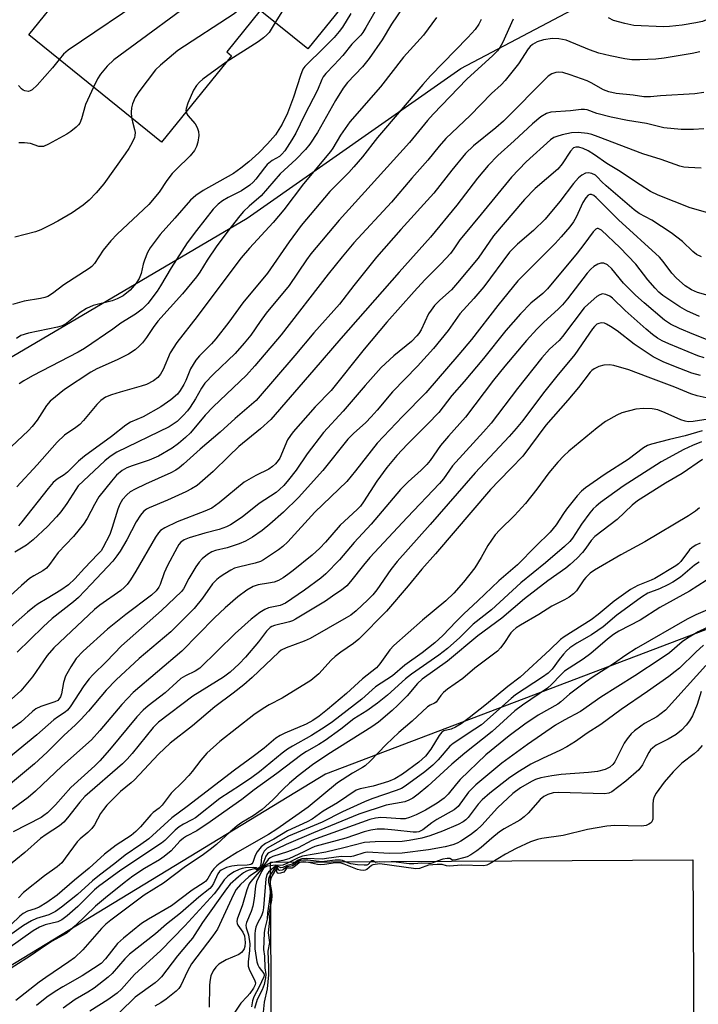
# Model space of a CAD drawing. Units: inches. Extents: x 1261761 to 1267761, y 481455 to 485455.
# Drawn here: x 1264606 to 1264780, y 482546 to 482799 of the extents above; entities that cross this region are included whole.
import ezdxf

# ---------------------------------------------------------------- set-up
doc = ezdxf.new("R2010")
doc.units = ezdxf.units.IN
doc.header["$MEASUREMENT"] = 0
for name, color, linetype in [('BLDG-Footprint', 5, 'Continuous'), ('CULTRL-Pad', 6, 'Continuous'), ('NTRL-Trees', 3, 'Continuous'), ('Undefined', 1, 'Continuous')]:
    doc.layers.add(name, color=color, linetype=linetype)

msp = doc.modelspace()

# ---------------------------------------------------------------- linework, layer by layer
at = {"layer": 'BLDG-Footprint', "elevation": 280.36}
msp.add_lwpolyline([(1264669.33, 482826.13), (1264678.58, 482818.66), (1264679.69, 482820.03), (1264693.76, 482808.67), (1264679.71, 482791.28), (1264667.53, 482801.11), (1264658.96, 482790.5), (1264660.16, 482789.53), (1264642.25, 482767.36), (1264608.19, 482794.86), (1264626.52, 482817.56), (1264632.96, 482812.37), (1264633.87, 482813.5), (1264636.68, 482816.97), (1264642.57, 482824.27), (1264633.17, 482831.86), (1264649.67, 482852.3), (1264674.36, 482832.36)], close=True, dxfattribs=at)
at = {"layer": 'CULTRL-Pad'}
msp.add_lwpolyline([(1264779.19, 482456.65), (1264670.84, 482456.06), (1264670.16, 482582.74), (1264778.5, 482583.33)], close=True, dxfattribs=at)
at = {"layer": 'NTRL-Trees'}
for points in [[(1264271.47, 482459.87), (1264346.99, 482543.21), (1264402.98, 482604.41), (1264479.54, 482654.65), (1264570.95, 482693.04), (1264664.18, 482747.88), (1264719.02, 482786.27), (1264766.71, 482811.44)], [(1264507.95, 482084.87), (1264576.58, 482171.59), (1264678.8, 482246.99), (1264762.99, 482285.01), (1264867.83, 482330.97), (1264901.68, 482351.8), (1264903.41, 482391.26), (1264931.08, 482435.28), (1264924.69, 482498.28), (1264931.5, 482530), (1264936.12, 482581.66), (1264940.87, 482633.31), (1264955, 482680.28), (1264883.55, 482687.55), (1264790.32, 482645.51), (1264684.29, 482605.29), (1264591.06, 482548.62), (1264520.4, 482501.96), (1264380.83, 482343.87), (1264293.08, 482263.44)]]:
    msp.add_lwpolyline(points, dxfattribs=at)
at = {"layer": 'Undefined'}
for points, elevation in [([(1264670.37, 482835.58), (1264668.24, 482831.55), (1264667.42, 482830.32), (1264666.84, 482829.64), (1264658.42, 482821.81), (1264647.82, 482812.11), (1264643.61, 482808.59), (1264639.08, 482805.07), (1264618.29, 482790.97), (1264617.07, 482789.89), (1264616, 482788.55)], 256), ([(1264671.2, 482824.62), (1264670.64, 482822.46), (1264670.27, 482821.56), (1264669.4, 482820.18), (1264668.41, 482819.11), (1264654.17, 482806.36), (1264629.99, 482788.46), (1264628.31, 482786.81), (1264626.57, 482784.83), (1264625.82, 482783.59), (1264624.79, 482781.45)], 254), ([(1264676.38, 482820.44), (1264674.72, 482816.67), (1264671.98, 482811.42), (1264670.24, 482808.82), (1264668.94, 482807.3), (1264660.86, 482800.28), (1264646.44, 482790.83), (1264641.94, 482787.08), (1264640.68, 482785.87), (1264636.38, 482780.26), (1264635.47, 482778.78), (1264634.81, 482777.22), (1264634.51, 482776.15), (1264634.44, 482775.05), (1264634.54, 482773.58)], 252), ([(1264682.56, 482817.71), (1264681.75, 482815.28), (1264681.55, 482813.98), (1264681.69, 482813.23), (1264682.56, 482811.33), (1264682.76, 482810.58), (1264682.74, 482809.14), (1264682.56, 482808.29), (1264682.34, 482807.77), (1264681.32, 482806.45), (1264680.28, 482805.53), (1264679.33, 482805.16), (1264676.91, 482804.69), (1264676.42, 482804.45), (1264675.97, 482804.11), (1264674.76, 482802.86), (1264673.24, 482801.06), (1264671.37, 482798.01)], 250), ([(1264707.52, 482807.01), (1264701.21, 482797.61), (1264698.83, 482793.61), (1264695.5, 482788.82), (1264693.74, 482786.65), (1264689.91, 482782.64), (1264688.84, 482781.23), (1264686.88, 482778.06), (1264682.21, 482769.79), (1264680.23, 482766.83), (1264679.12, 482765.51), (1264676.78, 482762.99), (1264672.67, 482759.23), (1264667.76, 482753.56), (1264664.72, 482750.96), (1264663.29, 482749.56), (1264662.31, 482748.49), (1264660.09, 482745.65), (1264656.44, 482740.74), (1264653.91, 482737.08), (1264652.02, 482733.98), (1264651.19, 482732.8), (1264647.62, 482728.46), (1264641.28, 482721.47), (1264640.06, 482719.84), (1264638.38, 482717.3), (1264637.3, 482715.89), (1264636.5, 482715.07), (1264635.42, 482714.13), (1264633.71, 482713.02), (1264630.84, 482711.5), (1264625.59, 482709.25), (1264624.06, 482708.34), (1264617.36, 482703.96), (1264613.65, 482700.93), (1264612.72, 482699.81), (1264610.35, 482696.05), (1264609.07, 482694.44), (1264608.06, 482693.4), (1264603.67, 482689.22)], 244), ([(1264732.45, 482798.89), (1264729.67, 482792.83), (1264728.99, 482791.62), (1264728.36, 482790.76), (1264727.2, 482789.54), (1264720.54, 482783.51), (1264711.9, 482774.56), (1264710.43, 482772.89), (1264705.84, 482767.28), (1264687.75, 482747.32), (1264680.54, 482738.68), (1264679.43, 482737.17), (1264674.99, 482730.6), (1264669.06, 482723.51), (1264667.49, 482721.35), (1264665.11, 482717.87), (1264663.46, 482715.78), (1264661.13, 482713.15), (1264655.56, 482707.83), (1264653.35, 482705.54), (1264652.45, 482704.24), (1264650.95, 482701.56), (1264649.59, 482699.38), (1264648.92, 482698.47), (1264647.81, 482697.22), (1264646.21, 482695.68), (1264644.19, 482694.32), (1264630.72, 482687.82), (1264629.02, 482686.76), (1264627.69, 482685.62), (1264620.88, 482679.21), (1264620.2, 482678.31), (1264617.94, 482674.71), (1264616.41, 482672.53), (1264615.31, 482671.24), (1264612.98, 482668.76), (1264609.3, 482665.34), (1264607.55, 482664.04), (1264604.59, 482662.23)], 238), ([(1264690.75, 482800.33), (1264688.68, 482796.88), (1264687.82, 482795.7), (1264686.49, 482794.18), (1264683.54, 482791.21), (1264679.55, 482787.39), (1264678.97, 482786.76), (1264678.48, 482786.04), (1264677.86, 482784.47), (1264676.09, 482778.85), (1264674.56, 482774.83), (1264673.15, 482771.95), (1264672.35, 482770.61), (1264671.42, 482769.27), (1264669.43, 482766.95), (1264667.17, 482764.62), (1264664.65, 482762.32), (1264662.59, 482760.67), (1264660.69, 482759.34), (1264652.94, 482754.98), (1264651.03, 482753.71), (1264649.65, 482752.47), (1264645.67, 482747.84), (1264641.89, 482743.71), (1264639.3, 482740.26), (1264638.59, 482739.02), (1264637.82, 482737.13), (1264637.49, 482736.04), (1264636.96, 482733.66), (1264636.52, 482732.42), (1264635.75, 482731.21), (1264634.2, 482729.43), (1264632.38, 482727.97), (1264630.88, 482727.17), (1264629.57, 482726.7), (1264624.68, 482725.43), (1264622.99, 482724.74), (1264621.35, 482723.65), (1264617.89, 482720.96), (1264616.71, 482720.26), (1264615.51, 482719.88), (1264608.1, 482718.36), (1264606.16, 482717.75), (1264605.01, 482717.03)], 248), ([(1264712.79, 482799.35), (1264709.46, 482794.83), (1264704.26, 482789.13), (1264698.36, 482781.5), (1264690.56, 482772.59), (1264688.12, 482769.13), (1264686.19, 482765.84), (1264685.6, 482764.96), (1264678.66, 482756.69), (1264673.58, 482749.96), (1264670.85, 482746.75), (1264664.79, 482740.21), (1264662.68, 482737.65), (1264656.88, 482730.08), (1264651.34, 482722.62), (1264646.16, 482716), (1264644.47, 482713.37), (1264642.6, 482709.09), (1264641.92, 482707.88), (1264641.27, 482707.02), (1264640.13, 482706.18), (1264638.34, 482705.25), (1264636.96, 482704.79), (1264631.61, 482703.27), (1264629.37, 482702.53), (1264627.83, 482701.92), (1264626.62, 482701.13), (1264625.64, 482700.1), (1264622.19, 482695.98), (1264621.26, 482694.98), (1264620.22, 482694.16), (1264617.31, 482692.2), (1264615.45, 482690.44), (1264610.36, 482684.61), (1264605.11, 482678.93)], 242), ([(1264724.25, 482798.82), (1264723.61, 482797.57), (1264722.65, 482796.21), (1264720.81, 482794.17), (1264711.22, 482784.36), (1264709.22, 482782.18), (1264697.66, 482768.58), (1264693.77, 482763.61), (1264691.59, 482761.03), (1264690.23, 482759.54), (1264685.38, 482754.69), (1264678.05, 482746.01), (1264674.99, 482741.82), (1264669.4, 482733.79), (1264663.09, 482726.18), (1264659.46, 482721.22), (1264656.12, 482716.9), (1264655.02, 482715.67), (1264651.99, 482712.58), (1264651.03, 482711.46), (1264649.63, 482709.2), (1264648.43, 482706.23), (1264647.92, 482705.17), (1264647.02, 482703.64), (1264646.32, 482702.7), (1264644.62, 482701.24), (1264642.06, 482699.45), (1264637.51, 482696.96), (1264634.28, 482695.55), (1264633.05, 482694.78), (1264629.39, 482691.91), (1264622.47, 482686.81), (1264620.91, 482685.51), (1264618.08, 482682.73), (1264617.21, 482682.08), (1264615.48, 482680.97), (1264614.44, 482680.11), (1264613.1, 482678.57), (1264606.43, 482669.95), (1264605.51, 482668.96)], 240), ([(1264696.96, 482800.79), (1264694.61, 482796.73), (1264693.83, 482795.49), (1264693.32, 482794.82), (1264691, 482792.45), (1264688.71, 482789.56), (1264686.54, 482787.16), (1264684.4, 482784.95), (1264683.72, 482784.11), (1264683.36, 482783.42), (1264682.21, 482780.65), (1264678.92, 482774.27), (1264676.66, 482769.67), (1264675.65, 482767.91), (1264673.86, 482765.16), (1264673.11, 482764.25), (1264672.45, 482763.68), (1264670.58, 482762.64), (1264669.33, 482761.65), (1264668.61, 482760.81), (1264666.42, 482757.83), (1264665.73, 482757.09), (1264664.89, 482756.36), (1264662.74, 482754.89), (1264659.34, 482753.17), (1264657.86, 482752.27), (1264656.71, 482751.41), (1264655.48, 482750.2), (1264651.16, 482744.69), (1264648.84, 482741.54), (1264644.72, 482735.14), (1264642, 482730.5), (1264641.12, 482729.12), (1264638.68, 482725.97), (1264637.29, 482724.54), (1264635.53, 482723.23), (1264631.77, 482720.9), (1264629.71, 482719.39), (1264622.49, 482714.43), (1264620.87, 482713.51), (1264609.13, 482707.4), (1264606.9, 482706.13), (1264605.72, 482705.34)], 246), ([(1264783.19, 482799.45), (1264782.01, 482798.72), (1264780.99, 482798.33), (1264779.28, 482797.97), (1264775.8, 482797.37), (1264772.54, 482796.98), (1264770.98, 482796.95), (1264763.34, 482797.28), (1264761.03, 482797.75), (1264758.18, 482798.57), (1264756.89, 482799.2)], 238), ([(1264671.37, 482798.01), (1264669.8, 482795.49), (1264669.26, 482794.87), (1264668.42, 482794.12), (1264667.01, 482793.1), (1264658.79, 482787.84)], 250), ([(1264780.31, 482790.51), (1264778.3, 482790.12), (1264771.13, 482788.88), (1264769, 482788.6), (1264764.89, 482788.47), (1264762.84, 482788.5), (1264761.08, 482788.75), (1264757.29, 482789.46), (1264754.41, 482790.21), (1264751.99, 482791), (1264746.05, 482793.49), (1264744.14, 482793.86), (1264742.47, 482793.93), (1264740.21, 482793.58), (1264738.59, 482793.07), (1264737.36, 482792.38), (1264736.79, 482791.87), (1264736.29, 482791.26), (1264733.79, 482787.47), (1264730.4, 482783.17), (1264729.3, 482782.03), (1264726.86, 482779.83), (1264721.41, 482774.18), (1264715.12, 482768.27), (1264713.4, 482766.29), (1264710.55, 482762.76), (1264706.4, 482758.12), (1264701.19, 482751.98), (1264691.54, 482741.5), (1264688.58, 482737.97), (1264685, 482733.46), (1264672.91, 482717.92), (1264666.17, 482709.96), (1264664.02, 482707.59), (1264655.44, 482699.49), (1264653.43, 482697.36), (1264649.61, 482692.81), (1264648.41, 482691.61), (1264646.61, 482690.05), (1264644.93, 482688.92), (1264641.47, 482686.85), (1264639.04, 482685.77), (1264634.67, 482684.35), (1264633.34, 482683.83), (1264632.13, 482683.15), (1264630.68, 482681.93), (1264629.35, 482680.46), (1264626.14, 482676.4), (1264624.99, 482674.42), (1264623.16, 482670.82), (1264622.18, 482669.39), (1264619.64, 482666.24), (1264615.68, 482662.1), (1264613.46, 482659.02), (1264612.71, 482658.14), (1264611.81, 482657.43), (1264609.43, 482656.18), (1264608.32, 482655.43), (1264606.27, 482653.68), (1264603.36, 482651.01)], 236), ([(1264616, 482788.55), (1264614.25, 482786.42), (1264610.35, 482781.95), (1264609.03, 482780.77), (1264608.56, 482780.5), (1264608.09, 482780.38), (1264607.16, 482780.53), (1264606.71, 482780.72), (1264606.28, 482781.03), (1264605.51, 482781.9)], 256), ([(1264658.79, 482787.84), (1264652.78, 482783.47), (1264651.98, 482782.74), (1264651.22, 482781.87), (1264650.43, 482780.66), (1264648.98, 482777.38), (1264648.51, 482776.01), (1264648.45, 482775.47), (1264648.5, 482775.1)], 250), ([(1264781.31, 482780.06), (1264779.01, 482779.78), (1264770.21, 482779.23), (1264767.63, 482778.96), (1264765.98, 482778.98), (1264763.21, 482779.43), (1264758.85, 482779.86), (1264756.92, 482780.22), (1264755.63, 482780.76), (1264752.45, 482782.57), (1264751.41, 482783.07), (1264747.06, 482784.61), (1264745.14, 482785.19), (1264744.11, 482785.33), (1264743.34, 482785.25), (1264742.34, 482784.87), (1264741.42, 482784.28), (1264729.94, 482772.75), (1264727.99, 482771.06), (1264722.28, 482766.45), (1264720.21, 482764.45), (1264716.72, 482760.19), (1264712.03, 482754.24), (1264703.64, 482744.96), (1264697.39, 482737.86), (1264691.56, 482730.62), (1264687.89, 482725.8), (1264681.29, 482718.47), (1264676.38, 482712.62), (1264666.46, 482701.1), (1264661.11, 482696.52), (1264657.27, 482693.02), (1264652.12, 482688.63), (1264647.86, 482684.75), (1264646.76, 482683.83), (1264645.92, 482683.27), (1264644.59, 482682.58), (1264638.14, 482679.68), (1264635.48, 482678.4), (1264634.21, 482677.67), (1264633.36, 482676.95), (1264632.2, 482675.71), (1264631.49, 482674.55), (1264630.98, 482673.26), (1264629.57, 482668.58), (1264628.92, 482666.75), (1264627.19, 482663.34), (1264626.71, 482662.59), (1264625.91, 482661.66), (1264622.42, 482658.09), (1264619.97, 482655.34), (1264618.36, 482653.83), (1264616.43, 482652.5), (1264612.91, 482650.29), (1264610.59, 482648.94), (1264609.65, 482648.29), (1264607.86, 482646.86), (1264601.23, 482641.05)], 234), ([(1264624.79, 482781.45), (1264622.73, 482776.98), (1264621.71, 482773.3), (1264621.25, 482772.26), (1264620.92, 482771.8), (1264620.3, 482771.18), (1264618.92, 482770.06), (1264617.94, 482769.39), (1264613.25, 482766.83), (1264611.92, 482766.27), (1264611.44, 482766.2), (1264610.75, 482766.26), (1264608.6, 482767), (1264607.06, 482767.22), (1264605.61, 482767.16)], 254), ([(1264781.3, 482770.76), (1264778.68, 482770.58), (1264775.48, 482770.58), (1264771.06, 482770.99), (1264766.66, 482772.14), (1264761.73, 482772.87), (1264757.53, 482773.77), (1264753.84, 482774.73), (1264751.38, 482775.61), (1264750.71, 482775.75), (1264749.87, 482775.72), (1264747.12, 482775.35), (1264742.06, 482775.01), (1264741, 482774.7), (1264739.54, 482773.87), (1264737.34, 482772.06), (1264732.71, 482767.66), (1264728.48, 482763.93), (1264725.98, 482761.4), (1264723.29, 482758.13), (1264717.96, 482751.23), (1264711.25, 482742.99), (1264703.16, 482734), (1264688.18, 482717.03), (1264681.31, 482708.98), (1264670.22, 482696.21), (1264667.6, 482693.81), (1264662.08, 482689.27), (1264659.46, 482686.85), (1264655.43, 482682.92), (1264651.34, 482679.31), (1264649.94, 482678.43), (1264648.47, 482677.67), (1264643.72, 482675.58), (1264639.03, 482673.62), (1264638.35, 482673.22), (1264637.58, 482672.6), (1264636.83, 482671.7), (1264635.68, 482669.97), (1264633.3, 482665.39), (1264631.63, 482662.49), (1264630.78, 482661.25), (1264629.69, 482659.93), (1264624.19, 482653.98), (1264620.96, 482650.62), (1264619.67, 482649.5), (1264614.14, 482645.17), (1264611.86, 482643.1), (1264605.17, 482636.55)], 232), ([(1264648.5, 482775.1), (1264648.69, 482774.62), (1264649, 482774.18), (1264650.89, 482772.03), (1264651.39, 482771.11), (1264651.73, 482770.12), (1264651.78, 482769.03), (1264651.53, 482767.33), (1264651.23, 482766.23), (1264650.7, 482765.18), (1264649.59, 482763.82), (1264645.95, 482760.35), (1264644.97, 482759.31), (1264643.6, 482757.56), (1264641.6, 482754.55), (1264638.98, 482751.36), (1264630.81, 482743.72), (1264629.21, 482742.08), (1264627.24, 482739.69), (1264625.05, 482736.25), (1264624.35, 482735.46), (1264623.69, 482734.93), (1264617.14, 482730.78), (1264614.29, 482728.54), (1264613.05, 482727.8), (1264612.26, 482727.52), (1264611.17, 482727.25), (1264606.96, 482726.58), (1264603.99, 482725.76)], 250), ([(1264634.54, 482773.58), (1264634.75, 482772.56), (1264635.33, 482770.62), (1264635.45, 482769.8), (1264635.4, 482769.03), (1264635.27, 482768.52), (1264634.69, 482767.24), (1264633.85, 482765.75), (1264632.92, 482764.33), (1264627.4, 482756.67), (1264625.49, 482754.4), (1264623.66, 482752.47), (1264622.1, 482751.23), (1264619.32, 482749.24), (1264615.58, 482747.05), (1264613.81, 482746.11), (1264611.23, 482744.88), (1264609.92, 482744.33), (1264604.59, 482743.02)], 252), ([(1264780.61, 482760.72), (1264777.4, 482760.86), (1264776.24, 482760.97), (1264775.17, 482761.2), (1264770.4, 482762.87), (1264765.7, 482764.39), (1264754.25, 482768.72), (1264752.57, 482769.29), (1264751.46, 482769.56), (1264749.09, 482769.8), (1264747.38, 482769.71), (1264745.03, 482769.22), (1264743.59, 482768.83), (1264742.85, 482768.52), (1264741.97, 482767.97), (1264735.78, 482762.3), (1264732.02, 482758.35), (1264724.25, 482748.85), (1264719.64, 482743.43), (1264718.76, 482742.27), (1264717.21, 482739.96), (1264716.32, 482738.84), (1264713.9, 482736.18), (1264709.77, 482732.07), (1264707.01, 482729.09), (1264700.05, 482721.19), (1264694.17, 482714.3), (1264685.77, 482703.64), (1264681.67, 482699.46), (1264676.01, 482693.09), (1264675.27, 482692.16), (1264674.56, 482690.99), (1264672.59, 482686.36), (1264672.17, 482685.71), (1264671.48, 482684.9), (1264670.67, 482684.17), (1264669.77, 482683.53), (1264666.41, 482681.9), (1264663.4, 482680.14), (1264657.02, 482674.89), (1264655.09, 482673.53), (1264653.36, 482672.71), (1264646.24, 482670), (1264643.04, 482668.49), (1264641.92, 482667.75), (1264641.42, 482667.21), (1264640.64, 482666.03), (1264635.66, 482657.35), (1264634.28, 482655.1), (1264633.43, 482653.96), (1264632.66, 482653.17), (1264631.78, 482652.42), (1264626.41, 482648.6), (1264625.02, 482647.5), (1264614.57, 482637.7), (1264612.85, 482635.71), (1264609.11, 482630.24), (1264606.13, 482626.65), (1264601.34, 482622.41)], 230), ([(1264783.54, 482748.91), (1264777.83, 482750.48), (1264769.63, 482753.8), (1264767.67, 482754.74), (1264764.96, 482756.37), (1264759.42, 482760.1), (1264756.46, 482761.91), (1264753.26, 482764.11), (1264751.64, 482765.12), (1264750.35, 482765.75), (1264749.3, 482766.08), (1264748.53, 482766.11), (1264747.91, 482765.86), (1264747.13, 482765.05), (1264744.95, 482761.79), (1264743.85, 482760.44), (1264738.08, 482755.46), (1264735.33, 482752.63), (1264727.38, 482743.37), (1264723.44, 482737.58), (1264718.18, 482731.27), (1264716.58, 482729.51), (1264713.61, 482726.87), (1264712.22, 482725.43), (1264711.35, 482724.27), (1264710.73, 482723.3), (1264708.79, 482719.23), (1264708.23, 482718.32), (1264707.71, 482717.66), (1264706.3, 482716.26), (1264701.83, 482712.6), (1264698.6, 482709.61), (1264694.46, 482704.99), (1264688.8, 482698.36), (1264683.76, 482692.94), (1264679.59, 482687.41), (1264676.77, 482683.24), (1264674.83, 482680.77), (1264673.57, 482679.31), (1264672.5, 482678.26), (1264671.61, 482677.54), (1264667.25, 482674.71), (1264662.88, 482671.22), (1264659.91, 482669.2), (1264658.88, 482668.7), (1264656.99, 482668.03), (1264653.29, 482667.12), (1264649.27, 482665.9), (1264648, 482665.38), (1264647.2, 482664.79), (1264646.66, 482664.15), (1264646.2, 482663.42), (1264643.78, 482658.78), (1264642.92, 482656.94), (1264641.89, 482653.95), (1264641.5, 482653.22), (1264640.85, 482652.33), (1264639.61, 482651.2), (1264633.06, 482646.22), (1264628.35, 482642.48), (1264622.08, 482636.8), (1264620.35, 482634.96), (1264618.95, 482632.82), (1264617.62, 482630.39), (1264617.11, 482628.82), (1264616.58, 482625.9), (1264616.32, 482625.13), (1264615.92, 482624.48), (1264615.59, 482624.19), (1264614.85, 482623.82), (1264611.22, 482622.65), (1264609.95, 482622.04), (1264609.11, 482621.37), (1264606.17, 482618.62), (1264603.6, 482616.8)], 228), ([(1264780.71, 482737.93), (1264779.41, 482738.57), (1264778.49, 482739.28), (1264775.84, 482741.89), (1264772.95, 482744.14), (1264768, 482747.32), (1264764.73, 482749.09), (1264763.46, 482749.96), (1264756.25, 482756.12), (1264755.17, 482757.15), (1264754.08, 482758.37), (1264753.53, 482758.85), (1264752.61, 482759.33), (1264751.78, 482759.48), (1264750.98, 482759.38), (1264750.03, 482758.93), (1264749.21, 482758.22), (1264747.9, 482756.77), (1264744.35, 482752.11), (1264740.64, 482747.58), (1264737.67, 482744.66), (1264733.5, 482741.18), (1264731.51, 482739.14), (1264724.88, 482730.25), (1264722.34, 482727.22), (1264718.74, 482723.34), (1264715.72, 482719.08), (1264711.95, 482714.42), (1264707.87, 482709.88), (1264701.44, 482703.36), (1264697.55, 482698.65), (1264696.03, 482696.91), (1264694.61, 482695.49), (1264691.47, 482692.64), (1264690.03, 482691.16), (1264683.63, 482683.14), (1264677.32, 482676.23), (1264673.51, 482672.51), (1264669.97, 482669.36), (1264668.01, 482667.73), (1264665.54, 482666.08), (1264663.76, 482665.02), (1264662.14, 482664.37), (1264659.09, 482663.34), (1264656.07, 482662.63), (1264655.13, 482662.3), (1264653.99, 482661.62), (1264652.67, 482660.5), (1264651.86, 482659.68), (1264651.03, 482658.48), (1264649.24, 482655.46), (1264647.89, 482652.82), (1264647.37, 482652.09), (1264642.18, 482647.23), (1264631.96, 482638.18), (1264628.1, 482634.2), (1264624.59, 482630.76), (1264623.66, 482629.71), (1264622.33, 482627.96), (1264618.77, 482622.56), (1264618.06, 482621.67), (1264617.47, 482621.15), (1264615.55, 482619.9), (1264614.63, 482619.19), (1264610.24, 482615.39), (1264601.62, 482608.24)], 226), ([(1264783.01, 482727.82), (1264779.69, 482728.76), (1264778.17, 482729.45), (1264776.53, 482730.51), (1264774.28, 482732.44), (1264773.11, 482733.73), (1264770.87, 482736.74), (1264769.94, 482737.85), (1264759.41, 482747.45), (1264753.74, 482753.14), (1264753.09, 482753.67), (1264752.48, 482753.95), (1264752.05, 482753.94), (1264751.65, 482753.74), (1264751.02, 482753.06), (1264750.31, 482751.9), (1264748.58, 482748.13), (1264747.89, 482746.91), (1264746.98, 482745.68), (1264744.73, 482743.05), (1264743.19, 482741.35), (1264733.63, 482731.81), (1264728.53, 482725.45), (1264721.75, 482716.74), (1264718.5, 482712.87), (1264709.99, 482703.07), (1264704, 482697), (1264697.55, 482690.13), (1264692.01, 482683.09), (1264689.73, 482680.32), (1264681.58, 482672.5), (1264674.61, 482664.87), (1264673.33, 482663.68), (1264672.24, 482662.81), (1264668.34, 482660.21), (1264667.58, 482659.85), (1264666.28, 482659.4), (1264662.3, 482658.49), (1264660.98, 482658.07), (1264659.98, 482657.57), (1264658.48, 482656.67), (1264657.26, 482655.89), (1264656.37, 482655.21), (1264655.29, 482654.08), (1264652.77, 482650.4), (1264650.56, 482647.79), (1264644.59, 482641.82), (1264636.47, 482634.92), (1264630.56, 482629.44), (1264628.06, 482626.8), (1264623.47, 482621.48), (1264621.51, 482619.3), (1264620.17, 482617.93), (1264617.2, 482615.17), (1264612.91, 482610.93), (1264609.62, 482607.9), (1264602.48, 482601.92)], 224), ([(1264780.19, 482722.63), (1264776.98, 482724.09), (1264775.2, 482725.1), (1264770.82, 482728.02), (1264769.79, 482728.89), (1264768.82, 482729.87), (1264766.96, 482732.09), (1264763.87, 482736.03), (1264759.82, 482740.37), (1264755.05, 482744.78), (1264754.26, 482745.21), (1264753.94, 482745.22), (1264753.64, 482745.07), (1264752.97, 482744.34), (1264750.59, 482741.08), (1264748.86, 482738.87), (1264741.26, 482729.73), (1264740.04, 482728.52), (1264736.92, 482726.05), (1264734.29, 482723.34), (1264730.54, 482719.02), (1264724.82, 482711.88), (1264719.85, 482705.98), (1264716.67, 482702.36), (1264713.33, 482698.03), (1264710.44, 482695.03), (1264705.29, 482689.94), (1264702.61, 482686.97), (1264700.05, 482683.9), (1264697.43, 482680.41), (1264694.04, 482675.11), (1264693.23, 482674), (1264692.43, 482673.16), (1264688.01, 482669.1), (1264684.29, 482664.76), (1264682.8, 482663.2), (1264680.83, 482661.45), (1264676.03, 482657.53), (1264674.64, 482656.45), (1264673.44, 482655.66), (1264672.19, 482654.97), (1264671.12, 482654.56), (1264669.68, 482654.23), (1264667, 482653.85), (1264665.77, 482653.45), (1264664.09, 482652.51), (1264661.79, 482650.76), (1264658.57, 482647.97), (1264655.79, 482645.35), (1264647.43, 482636.84), (1264634.93, 482626.26), (1264632, 482623.18), (1264626.4, 482616.52), (1264624.25, 482614.12), (1264616.61, 482607.35), (1264609.87, 482600.94), (1264607.98, 482599.32), (1264600.61, 482593.89)], 222), ([(1264782, 482716.76), (1264778.78, 482718), (1264775.11, 482719.58), (1264772.81, 482720.69), (1264771.23, 482721.71), (1264766.02, 482726.14), (1264763.82, 482728.12), (1264760.76, 482731.2), (1264757.72, 482734.86), (1264756.66, 482735.87), (1264755.69, 482736.28), (1264754.91, 482736.29), (1264754.12, 482736.03), (1264753.12, 482735.45), (1264752.33, 482734.75), (1264751.42, 482733.72), (1264746.4, 482727.2), (1264745.09, 482725.61), (1264744.09, 482724.6), (1264740.2, 482721.09), (1264738.51, 482719.44), (1264735.86, 482716.48), (1264730.25, 482709.91), (1264727.34, 482706.3), (1264720.22, 482696.87), (1264715.81, 482691.94), (1264713.8, 482689.58), (1264711.12, 482685.75), (1264710.29, 482684.7), (1264708.81, 482683.21), (1264705.5, 482680.27), (1264703.52, 482678.3), (1264696.01, 482669.4), (1264691.61, 482664.72), (1264687.86, 482660.23), (1264684.37, 482656.66), (1264683.06, 482655.53), (1264678.92, 482652.43), (1264673.98, 482649.16), (1264672.67, 482648.53), (1264669.69, 482647.9), (1264668.68, 482647.54), (1264667.48, 482646.78), (1264665.2, 482645.05), (1264661.14, 482641.38), (1264652.06, 482632.51), (1264650.83, 482631.68), (1264648.39, 482630.49), (1264647.2, 482629.78), (1264646.15, 482628.89), (1264643.17, 482626.14), (1264638.8, 482622.84), (1264637.48, 482621.71), (1264635.85, 482619.98), (1264628.86, 482611.54), (1264626.41, 482608.72), (1264625.09, 482607.42), (1264618.94, 482601.87), (1264615.01, 482597.4), (1264612.95, 482595.4), (1264612.06, 482594.68), (1264611.31, 482594.21), (1264604.17, 482590.48)], 220), ([(1264781.38, 482712.01), (1264779.78, 482712.52), (1264772.32, 482715.61), (1264770.62, 482716.41), (1264769.46, 482717.11), (1264768.13, 482718.06), (1264766.56, 482719.39), (1264761.17, 482724.17), (1264757.86, 482727.35), (1264757.18, 482727.87), (1264756.15, 482728.31), (1264755.36, 482728.42), (1264754.62, 482728.21), (1264753.92, 482727.75), (1264751.69, 482725.84), (1264750.64, 482724.83), (1264745.11, 482717.52), (1264744.19, 482716.53), (1264741.77, 482714.25), (1264739.8, 482712.07), (1264733.55, 482704.18), (1264726.76, 482695.32), (1264724.81, 482693.07), (1264717.7, 482685.33), (1264716.89, 482684.31), (1264714.59, 482681.06), (1264713.55, 482679.78), (1264705.2, 482671.14), (1264695.66, 482660.81), (1264694.04, 482658.91), (1264690.72, 482654.65), (1264689.74, 482653.58), (1264688.42, 482652.45), (1264686.7, 482651.35), (1264684.29, 482649.62), (1264676.62, 482645.04), (1264675.83, 482644.64), (1264675.02, 482644.34), (1264671.2, 482643.4), (1264670.54, 482643.13), (1264670.1, 482642.86), (1264669.14, 482641.93), (1264667.07, 482639.2), (1264663.8, 482635.3), (1264662.14, 482633.6), (1264659.8, 482631.43), (1264658.11, 482630.19), (1264650.28, 482625.32), (1264641.44, 482618.62), (1264640.1, 482617.26), (1264634.66, 482610.59), (1264633.39, 482609.14), (1264632.17, 482607.97), (1264622.59, 482599.56), (1264621.27, 482598.09), (1264618.1, 482594.1), (1264617.12, 482592.97), (1264616.03, 482592.06), (1264612.62, 482589.83), (1264611.21, 482588.83), (1264607.12, 482585.21), (1264602.5, 482581.47)], 218), ([(1264780.44, 482707.48), (1264778.23, 482708.11), (1264773.6, 482709.92), (1264770.93, 482711.06), (1264768.33, 482712.32), (1264763.42, 482715.52), (1264759.07, 482718.95), (1264757.37, 482720.11), (1264756.37, 482720.7), (1264755.84, 482720.91), (1264755.09, 482721.01), (1264754.36, 482720.89), (1264753.89, 482720.64), (1264753.3, 482720.09), (1264752.8, 482719.45), (1264748.23, 482712.86), (1264743.58, 482707.31), (1264740.22, 482703.05), (1264734.86, 482695.99), (1264733.18, 482693.92), (1264731.43, 482691.91), (1264722.64, 482682.57), (1264711.16, 482669.3), (1264702.65, 482659.82), (1264701.05, 482657.79), (1264697.45, 482652.52), (1264696.4, 482651.27), (1264695.17, 482650), (1264692.19, 482647.17), (1264690.8, 482646.1), (1264689.58, 482645.34), (1264680.35, 482640.05), (1264678.84, 482639.4), (1264674.23, 482637.72), (1264672.95, 482637.07), (1264672.32, 482636.57), (1264665.5, 482630.11), (1264663.32, 482628.2), (1264660.63, 482626.03), (1264655.88, 482622.56), (1264650.16, 482617.71), (1264644.43, 482613.2), (1264641.42, 482610.4), (1264635.31, 482603.86), (1264634.45, 482603.08), (1264631.67, 482600.85), (1264628.19, 482597.3), (1264627.3, 482596.24), (1264626.54, 482595.16), (1264625.01, 482592.3), (1264624.38, 482591.32), (1264623.35, 482590.29), (1264621.34, 482588.71), (1264620.56, 482587.95), (1264617.54, 482583.71), (1264616.61, 482582.56), (1264615.49, 482581.56), (1264612.22, 482579.25), (1264606.8, 482574.92), (1264605.57, 482573.59)], 216), ([(1264781.9, 482701.8), (1264779.66, 482702.28), (1264778.01, 482702.83), (1264773.86, 482704.5), (1264767.04, 482707.06), (1264762.08, 482709.01), (1264758.21, 482710.1), (1264757.09, 482710.28), (1264755.69, 482710.18), (1264754.39, 482709.82), (1264753.2, 482709.26), (1264752.61, 482708.8), (1264752.2, 482708.37), (1264749.18, 482704.47), (1264746.43, 482701.15), (1264740.8, 482694.78), (1264736.9, 482689.44), (1264734.89, 482686.86), (1264731.93, 482683.74), (1264728.81, 482680.62), (1264726.64, 482678.25), (1264712.54, 482661.77), (1264709, 482657.82), (1264705.52, 482653.6), (1264699.93, 482647.12), (1264692.81, 482639.89), (1264691.45, 482638.77), (1264688.2, 482636.61), (1264686.79, 482635.5), (1264685.75, 482634.48), (1264682.56, 482631.05), (1264680.53, 482629.32), (1264673.14, 482624.76), (1264669.79, 482623.07), (1264668.29, 482622.14), (1264665.91, 482620.47), (1264657.14, 482613.65), (1264653.82, 482610.65), (1264652.31, 482608.9), (1264650.09, 482605.97), (1264649.2, 482604.91), (1264647.69, 482603.33), (1264644.68, 482600.44), (1264642.35, 482597.32), (1264641.59, 482596.59), (1264640.09, 482595.42), (1264639.47, 482594.85), (1264636.79, 482591.78), (1264635.64, 482590.62), (1264634.42, 482589.58), (1264630.62, 482587.09), (1264627.57, 482584.76), (1264623.62, 482581.18), (1264619.91, 482578.14), (1264615.49, 482574.28), (1264612.81, 482572.38), (1264610.86, 482571.17), (1264609.85, 482570.75), (1264607.86, 482570.16), (1264606.74, 482569.57), (1264605.89, 482568.88), (1264603.63, 482566.77)], 214), ([(1264784.65, 482696.68), (1264778.62, 482695.7), (1264777.35, 482695.64), (1264776.51, 482695.8), (1264775.39, 482696.18), (1264771.43, 482697.98), (1264769.49, 482698.69), (1264768.07, 482698.99), (1264765.81, 482699.09), (1264763.89, 482698.85), (1264760.3, 482697.96), (1264758.97, 482697.34), (1264756.13, 482695.68), (1264753.98, 482694.08), (1264746.68, 482688.08), (1264745.4, 482686.93), (1264743.85, 482685.28), (1264741.59, 482682.59), (1264738.51, 482678.33), (1264735.61, 482674.71), (1264732.77, 482671.6), (1264728.97, 482667.94), (1264727.83, 482666.69), (1264725.9, 482663.95), (1264724.2, 482660.84), (1264722.58, 482658.19), (1264719.69, 482654.54), (1264717.18, 482651.67), (1264715.11, 482649.7), (1264709.19, 482644.75), (1264701.8, 482638.24), (1264700.82, 482637.17), (1264698.25, 482633.61), (1264697.35, 482632.58), (1264693.73, 482629.72), (1264689.67, 482626), (1264684.82, 482621.89), (1264682.66, 482620.17), (1264680.99, 482619.03), (1264679.34, 482618.08), (1264673.89, 482615.81), (1264672.64, 482615.18), (1264671.58, 482614.49), (1264668.55, 482611.99), (1264665.75, 482609.81), (1264660.95, 482606.27), (1264648.81, 482596.97), (1264644.87, 482594.09), (1264638.94, 482588.74), (1264636.94, 482587.27), (1264632.93, 482584.51), (1264630.23, 482582.35), (1264626.28, 482579.35), (1264624.52, 482577.92), (1264620.64, 482574.43), (1264616.53, 482571.16), (1264615.01, 482570.07), (1264613.33, 482569.19), (1264610.17, 482568.27), (1264608.84, 482567.68), (1264606.78, 482566.5), (1264602.03, 482563.08)], 212), ([(1264780.91, 482693.36), (1264776.54, 482692.02), (1264772.52, 482691.14), (1264767.92, 482689.88), (1264766.84, 482689.53), (1264765.83, 482688.98), (1264761.93, 482685.95), (1264756.04, 482682.23), (1264750.99, 482678.7), (1264749.96, 482677.86), (1264748.87, 482676.69), (1264746.13, 482673.26), (1264745.31, 482672.14), (1264743.49, 482669.24), (1264741.91, 482667.34), (1264738.2, 482663.75), (1264733.57, 482658.95), (1264728.77, 482654.88), (1264723.35, 482649.71), (1264719.77, 482646.43), (1264717.77, 482644.46), (1264714.35, 482640.84), (1264712.3, 482638.94), (1264709.07, 482636.4), (1264704.66, 482633.24), (1264701.48, 482630.54), (1264697.12, 482627.69), (1264693.59, 482624.53), (1264686.11, 482618.73), (1264684.23, 482617.43), (1264680.65, 482615.21), (1264675.78, 482612.47), (1264674.56, 482611.69), (1264673.14, 482610.63), (1264667.37, 482605.92), (1264665.36, 482604.42), (1264662.52, 482602.44), (1264657.17, 482599.04), (1264650.92, 482594.13), (1264650.03, 482593.59), (1264647.84, 482592.48), (1264646.76, 482591.79), (1264645.69, 482590.89), (1264643.04, 482588.29), (1264642.18, 482587.55), (1264631.8, 482580.64), (1264626.03, 482576.5), (1264625.07, 482575.65), (1264620.71, 482571.39), (1264617.99, 482569), (1264616.63, 482567.93), (1264615.58, 482567.42), (1264612.41, 482566.68), (1264610.96, 482566.09), (1264609.32, 482565.09), (1264602.8, 482560.49)], 210), ([(1264780.74, 482690.54), (1264778.42, 482689.56), (1264776.19, 482688.5), (1264770.42, 482685.34), (1264760.61, 482679.15), (1264754.85, 482674.97), (1264753.68, 482674.04), (1264752.96, 482673.34), (1264752.07, 482672.28), (1264749.99, 482669.39), (1264747.68, 482665.77), (1264746.92, 482664.92), (1264745.61, 482663.7), (1264740.75, 482659.48), (1264734.39, 482654.34), (1264726.85, 482647.46), (1264722.17, 482643.74), (1264718.72, 482640.35), (1264715.57, 482637.5), (1264713.34, 482635.77), (1264706.35, 482630.96), (1264704.82, 482629.7), (1264700.15, 482625.53), (1264697.62, 482623.51), (1264694.88, 482621.5), (1264691.56, 482619.48), (1264688.22, 482616.86), (1264684.23, 482613.93), (1264682.58, 482612.88), (1264679.41, 482611.08), (1264678.25, 482610.32), (1264671.81, 482605.45), (1264666.01, 482601.24), (1264662.8, 482598.8), (1264658.18, 482595.58), (1264654.73, 482593.06), (1264651.29, 482590.75), (1264648.63, 482589.41), (1264647.82, 482588.91), (1264646.91, 482588.09), (1264644.66, 482585.66), (1264642.88, 482584.14), (1264641.67, 482583.3), (1264637.87, 482581.06), (1264634.86, 482579.1), (1264632.61, 482577.4), (1264627.86, 482573.61), (1264625.3, 482571.44), (1264620.11, 482566.4), (1264618.04, 482564.64), (1264617, 482563.97), (1264614.16, 482562.44), (1264612.42, 482561.36), (1264608.61, 482558.73), (1264600.51, 482553.57)], 208), ([(1264780.97, 482685.99), (1264775.73, 482682.4), (1264771.52, 482679.95), (1264764.29, 482675.38), (1264762.93, 482674.29), (1264759.13, 482670.61), (1264753.35, 482666.22), (1264752.42, 482665.21), (1264751.08, 482663.23), (1264750.18, 482662.12), (1264748.84, 482660.65), (1264747.08, 482659.03), (1264745.93, 482658.12), (1264741.35, 482654.84), (1264735.34, 482650.27), (1264729.5, 482645.33), (1264723.36, 482640.8), (1264715.61, 482634.27), (1264709.04, 482629.62), (1264707.92, 482628.55), (1264705.25, 482625.39), (1264702.87, 482622.97), (1264701.39, 482621.6), (1264697.86, 482618.66), (1264696.13, 482617.41), (1264684.87, 482610.34), (1264680.95, 482607.65), (1264677.31, 482604.82), (1264675.08, 482602.94), (1264673.55, 482601.55), (1264670.79, 482598.74), (1264668.04, 482596.26), (1264665.74, 482594.6), (1264662.85, 482592.86), (1264661.63, 482592.03), (1264659.87, 482590.54), (1264656.32, 482587.27), (1264654.73, 482585.99), (1264652.61, 482584.41), (1264648.38, 482581.57), (1264642.72, 482577.31), (1264637.76, 482574.22), (1264629.19, 482567.84), (1264627.97, 482566.83), (1264626.82, 482565.73), (1264622.01, 482560.21), (1264619.88, 482558.21), (1264618.48, 482557.14), (1264612.51, 482553.16), (1264610.82, 482551.95), (1264604.86, 482547.21)], 206), ([(1264780.21, 482673.58), (1264779.22, 482672.71), (1264777.4, 482671.49), (1264766.22, 482664.85), (1264760.07, 482661.49), (1264753.32, 482657.64), (1264752.2, 482656.82), (1264751.06, 482655.75), (1264750.54, 482655.1), (1264748.63, 482652.29), (1264747.86, 482651.53), (1264746.8, 482650.68), (1264745.62, 482649.96), (1264742.32, 482648.33), (1264739.03, 482646.22), (1264734.28, 482643.51), (1264733.21, 482642.8), (1264732.4, 482642.1), (1264731.85, 482641.51), (1264730.06, 482638.78), (1264729.17, 482637.65), (1264728.39, 482636.82), (1264722.55, 482632.44), (1264719.51, 482629.82), (1264715.6, 482627.07), (1264714.58, 482626.27), (1264713.83, 482625.46), (1264712.65, 482623.75), (1264712.27, 482623.48), (1264711.13, 482623.01), (1264710.42, 482622.53), (1264706.55, 482618.88), (1264703.12, 482616.01), (1264699.83, 482612.9), (1264695.75, 482608.64), (1264694.48, 482607.45), (1264693.77, 482606.97), (1264691.23, 482605.58), (1264687.35, 482603.06), (1264679.83, 482596.82), (1264671.79, 482591.19), (1264669.67, 482589.82), (1264661.73, 482585.25), (1264658.68, 482583.43), (1264657.27, 482582.5), (1264656.41, 482581.79), (1264655.64, 482581.01), (1264655.16, 482580.35), (1264654.12, 482578.49), (1264653.61, 482577.88), (1264653.18, 482577.51), (1264650.12, 482575.54), (1264644.76, 482571.56), (1264638.88, 482568.13), (1264637.12, 482567.01), (1264632.48, 482563.27), (1264630.96, 482561.86), (1264627.89, 482557.92), (1264626.7, 482556.77), (1264624.78, 482555.44), (1264621.89, 482553.59), (1264616.91, 482550.77), (1264614.95, 482549.57), (1264612.82, 482548.11), (1264610.12, 482546)], 204), ([(1264780.36, 482664.55), (1264779.3, 482664.04), (1264778.33, 482663.38), (1264777.68, 482662.8), (1264775.41, 482659.8), (1264774.87, 482659.26), (1264774.16, 482658.72), (1264768.77, 482655.46), (1264767.81, 482655.01), (1264764.39, 482653.68), (1264762.48, 482652.67), (1264758.33, 482649.63), (1264754.22, 482646.23), (1264752.4, 482644.84), (1264745.47, 482640.53), (1264744.6, 482639.83), (1264741.8, 482637.15), (1264734.18, 482630.17), (1264731.06, 482627.77), (1264725.59, 482623.23), (1264721.1, 482619.71), (1264719.06, 482618.21), (1264717.6, 482617.32), (1264716.53, 482616.86), (1264714.65, 482616.42), (1264714.1, 482616.08), (1264713.41, 482615.22), (1264711.28, 482611.67), (1264709.91, 482609.9), (1264708.23, 482608.4), (1264704.03, 482605.3), (1264702.04, 482604.13), (1264700.44, 482603.44), (1264696.48, 482602.25), (1264693.17, 482601.56), (1264692.19, 482601.16), (1264687.38, 482597.92), (1264683.7, 482595.82), (1264680.85, 482593.73), (1264679.57, 482593.07), (1264674.52, 482590.78), (1264670.99, 482588.62), (1264668.88, 482587.51), (1264667.81, 482586.64), (1264666.72, 482585.4), (1264666.2, 482584.45), (1264665.62, 482582.67), (1264665.36, 482582.29), (1264665.17, 482582.16), (1264664.67, 482582), (1264664.15, 482581.93), (1264661.61, 482581.9), (1264660.22, 482581.73), (1264658.89, 482581.35), (1264657.51, 482580.66), (1264657.09, 482580.34), (1264656.64, 482579.77), (1264655.53, 482577.21), (1264655.1, 482576.55), (1264654.58, 482575.99), (1264651.75, 482573.75), (1264647.12, 482569.66), (1264643.49, 482566.78), (1264640.66, 482564.32), (1264634, 482559.09), (1264632.84, 482557.91), (1264629.58, 482554.21), (1264628.55, 482553.21), (1264624.95, 482550.43), (1264623.29, 482549.37), (1264620.05, 482547.51), (1264616.96, 482545.25)], 202), ([(1264780.09, 482659.67), (1264778.93, 482658.89), (1264775.36, 482655.84), (1264773.37, 482654.52), (1264772.07, 482653.8), (1264769.95, 482652.79), (1264766.99, 482651.7), (1264765.3, 482650.67), (1264758.97, 482646.06), (1264755.51, 482643.1), (1264754.18, 482642.09), (1264752.5, 482641), (1264748.73, 482638.92), (1264746.97, 482637.67), (1264746.14, 482636.95), (1264745.33, 482636.09), (1264744.21, 482634.71), (1264742.41, 482632.24), (1264741.4, 482631.17), (1264739.95, 482630.13), (1264733.03, 482625.66), (1264731.87, 482624.72), (1264724.27, 482617.97), (1264722.6, 482616.8), (1264717, 482613.18), (1264716.18, 482612.43), (1264713.19, 482608.95), (1264711.78, 482607.56), (1264709.72, 482605.89), (1264704.74, 482602.18), (1264703.74, 482601.63), (1264702.38, 482601.06), (1264696.18, 482598.99), (1264694.25, 482598.23), (1264688.62, 482595.61), (1264683.44, 482592.97), (1264674.76, 482589.36), (1264669.33, 482586.32), (1264668.56, 482585.53), (1264668.02, 482584.53), (1264667.88, 482584), (1264667.72, 482582.16), (1264667.52, 482581.62), (1264667.26, 482581.27), (1264666.88, 482581.03), (1264666.52, 482581.28), (1264665.73, 482581.39), (1264663.76, 482581.23), (1264662.92, 482581.07), (1264662.14, 482580.8), (1264660.87, 482580.2), (1264659.91, 482579.65), (1264659.25, 482579.15), (1264658.3, 482578.16), (1264656.87, 482576.09), (1264655.69, 482574.56), (1264648.2, 482566.36), (1264642.02, 482560.04), (1264635.3, 482553.93), (1264631.93, 482550.19), (1264630.87, 482549.16), (1264628.47, 482547.42), (1264623.83, 482544.52)], 200), ([(1264781.96, 482654.98), (1264777.63, 482652.25), (1264770.05, 482648.02), (1264765.04, 482644.81), (1264759.55, 482641.95), (1264758.18, 482641.11), (1264756.61, 482639.88), (1264752.36, 482636.2), (1264750.39, 482634.8), (1264745.61, 482631.7), (1264744.62, 482630.8), (1264742.23, 482628.28), (1264741.21, 482627.38), (1264734.79, 482622.94), (1264732.88, 482621.53), (1264727.02, 482616.22), (1264720.06, 482610.68), (1264716.7, 482607.82), (1264710.55, 482602.19), (1264708.07, 482600.18), (1264706.69, 482599.16), (1264705.68, 482598.63), (1264704.62, 482598.23), (1264699.84, 482597.34), (1264692.83, 482595.02), (1264681.22, 482590.25), (1264674.21, 482587.26), (1264669.78, 482585.14), (1264669.42, 482584.83), (1264668.99, 482584.25), (1264668.21, 482582.19), (1264667.8, 482581.56), (1264667.38, 482581.13), (1264666.81, 482580.78), (1264666.56, 482580.78), (1264666.33, 482580.98), (1264665.99, 482581), (1264664.74, 482580.7), (1264663.99, 482580.4), (1264663.28, 482579.96), (1264661.93, 482578.92), (1264659.85, 482577.09), (1264658.9, 482575.89), (1264652.74, 482567.24), (1264650.14, 482563.27), (1264649.09, 482561.94), (1264646.32, 482558.72), (1264642.22, 482553.32), (1264641.46, 482552.53), (1264640.6, 482551.81), (1264635.46, 482548.06), (1264631.51, 482544.29)], 198), ([(1264784.23, 482648.26), (1264779.31, 482646.16), (1264777.07, 482645.07), (1264764.01, 482637.52), (1264761.29, 482635.79), (1264758.13, 482633.54), (1264752.92, 482630.22), (1264750.99, 482628.89), (1264746.83, 482625.8), (1264744.61, 482623.81), (1264743.88, 482623.26), (1264738.87, 482620.4), (1264735.4, 482618.1), (1264731.36, 482615.13), (1264725.45, 482610.21), (1264718.84, 482603.89), (1264717.89, 482602.83), (1264715.75, 482600.18), (1264714.76, 482599.15), (1264712.94, 482597.82), (1264709.94, 482596.03), (1264707.52, 482594.85), (1264705.85, 482594.19), (1264704.72, 482593.87), (1264703.52, 482593.8), (1264699.94, 482594.11), (1264698.51, 482594.14), (1264697.07, 482593.98), (1264695.63, 482593.62), (1264681.88, 482588.74), (1264680.81, 482588.27), (1264677.25, 482586.41), (1264674.53, 482585.4), (1264670.81, 482584.18), (1264670.05, 482583.81), (1264669.61, 482583.38), (1264668.6, 482582.09), (1264667.73, 482581.19), (1264666.75, 482580.38), (1264665.26, 482579.49), (1264664.59, 482578.96), (1264662.5, 482576.99), (1264661.38, 482575.69), (1264660.68, 482574.42), (1264656.55, 482565.5), (1264655.37, 482563.8), (1264649.91, 482556.61), (1264648.85, 482554.77), (1264647.2, 482551.13), (1264646.66, 482550.32), (1264645.97, 482549.65), (1264643.4, 482547.61), (1264642.03, 482546.63), (1264640.53, 482545.78)], 196), ([(1264783.98, 482643.79), (1264779.87, 482641.82), (1264777.15, 482640.2), (1264775.78, 482639.21), (1264772.51, 482636.43), (1264770.37, 482634.94), (1264763.61, 482630.49), (1264754.92, 482625.02), (1264749.72, 482621.35), (1264745.53, 482619.12), (1264743.28, 482617.83), (1264736.12, 482612.93), (1264729.48, 482608.08), (1264722.85, 482602.58), (1264720.99, 482600.69), (1264718.29, 482597.03), (1264717.25, 482596.12), (1264712.84, 482593.67), (1264711.6, 482592.84), (1264709.27, 482591.04), (1264708.2, 482590.48), (1264707.62, 482590.38), (1264706.75, 482590.4), (1264702.03, 482590.95), (1264699.4, 482591.14), (1264697.54, 482591.14), (1264695.91, 482590.93), (1264694.2, 482590.47), (1264689.48, 482588.9), (1264681.58, 482586.72), (1264680.64, 482586.35), (1264678.76, 482585.37), (1264674.89, 482583.58), (1264673.31, 482583.14), (1264670.33, 482582.59), (1264669.62, 482582.33), (1264668.88, 482581.89), (1264668.27, 482581.4), (1264667.76, 482580.85), (1264665.17, 482577.79), (1264664.71, 482577.14), (1264664.1, 482575.62), (1264663.03, 482571.74), (1264661.59, 482568.12), (1264661.5, 482567.5), (1264661.6, 482566.97), (1264661.82, 482566.55), (1264663.07, 482564.8), (1264663.47, 482563.8), (1264663.61, 482562.95), (1264663.65, 482562.14), (1264663.55, 482561.1), (1264663.38, 482560.5), (1264663.11, 482560), (1264662.76, 482559.56), (1264662.08, 482559.05), (1264658.84, 482557.64), (1264656.94, 482556.59), (1264656.13, 482555.83), (1264655.46, 482554.86), (1264654.85, 482553.54), (1264654.58, 482552.12), (1264654.49, 482550.98), (1264654.46, 482545.56)], 194), ([(1264781.25, 482638.37), (1264779.28, 482636.59), (1264775.09, 482632.49), (1264774, 482631.57), (1264772.33, 482630.33), (1264766.92, 482626.45), (1264760.14, 482621.85), (1264754.89, 482618.02), (1264751.41, 482615.78), (1264748.41, 482613.63), (1264746.21, 482612.33), (1264744.53, 482611.44), (1264739.94, 482609.32), (1264736.97, 482607.83), (1264734.03, 482606.07), (1264731.53, 482604.44), (1264726.44, 482600.41), (1264724.49, 482598.74), (1264723.44, 482597.61), (1264720.85, 482594.21), (1264720.28, 482593.61), (1264719.61, 482593.07), (1264718.34, 482592.37), (1264714.33, 482590.63), (1264711.08, 482589.49), (1264708.99, 482588.89), (1264705.76, 482588.27), (1264703.99, 482588.01), (1264697.05, 482587.95), (1264694.29, 482587.76), (1264689, 482586.38), (1264684.34, 482585.3), (1264678.37, 482584.27), (1264677.3, 482583.85), (1264674.37, 482582.34), (1264673.35, 482581.94), (1264672.84, 482581.88), (1264671.43, 482581.99), (1264669.28, 482581.68), (1264668.65, 482581.37), (1264668.28, 482581.01), (1264667.84, 482580.3), (1264666.61, 482577.65), (1264666.35, 482576.56), (1264665.99, 482573.42), (1264665.65, 482571.46), (1264665.21, 482570.09), (1264664, 482567.29), (1264663.85, 482566.58), (1264663.95, 482565.86), (1264664.55, 482564.07), (1264664.84, 482561.75), (1264664.81, 482560.05), (1264664.41, 482557.14), (1264664.42, 482556.04), (1264664.78, 482555.04), (1264666.1, 482552.55), (1264666.29, 482551.81), (1264666.22, 482551.29), (1264665.78, 482550.38), (1264664.86, 482549.05), (1264664.18, 482548.25), (1264662.53, 482546.56), (1264660.88, 482544.04)], 192), ([(1264781.81, 482633.16), (1264771.48, 482621.71), (1264770.4, 482620.8), (1264769.24, 482619.98), (1264766.14, 482618.26), (1264765.15, 482617.63), (1264763.52, 482616.4), (1264762.68, 482615.63), (1264761.63, 482614.36), (1264760.9, 482613.27), (1264758.48, 482608.44), (1264758, 482607.77), (1264757.22, 482607.1), (1264756.01, 482606.52), (1264754.04, 482605.97), (1264751.77, 482605.69), (1264744.7, 482605.17), (1264742.37, 482604.87), (1264739.49, 482604.34), (1264738.16, 482603.89), (1264737.15, 482603.43), (1264734.28, 482601.8), (1264732.34, 482600.3), (1264728.41, 482596.66), (1264724.39, 482592.24), (1264723.03, 482590.91), (1264721.49, 482589.77), (1264719, 482588.1), (1264718.03, 482587.57), (1264716.97, 482587.14), (1264715.01, 482586.67), (1264710.67, 482585.86), (1264703.93, 482585.07), (1264700.68, 482584.92), (1264694.99, 482585.25), (1264694.11, 482585.08), (1264691.45, 482584.26), (1264690.65, 482584.13), (1264688.28, 482584.18), (1264684.56, 482583.62), (1264683.48, 482583.53), (1264679.34, 482583.65), (1264678.22, 482583.6), (1264677.25, 482583.24), (1264675.82, 482582.22), (1264674.48, 482581.87), (1264673.33, 482581.34), (1264672.81, 482581.27), (1264671.94, 482581.69), (1264671.49, 482581.66), (1264670.99, 482581.34), (1264669.69, 482580.19), (1264669.26, 482579.54), (1264668.98, 482578.45), (1264668.4, 482571.02), (1264668.24, 482569.97), (1264667.88, 482568.96), (1264666.85, 482567.05), (1264666.44, 482566.09), (1264666.24, 482565.22), (1264666.17, 482564.35), (1264666.16, 482560.53), (1264666.69, 482557.2), (1264666.92, 482556.41), (1264667.26, 482555.67), (1264668.49, 482554.21), (1264668.59, 482553.74), (1264668.47, 482553.29), (1264667.26, 482550.78), (1264665.89, 482548.2), (1264665.54, 482547.16), (1264665.33, 482545.6)], 190), ([(1264780.67, 482626.47), (1264779.6, 482623.11), (1264778.38, 482620.21), (1264777.69, 482618.96), (1264776.79, 482617.81), (1264775.59, 482616.54), (1264774.19, 482615.49), (1264772.21, 482614.26), (1264769.13, 482612.69), (1264768.24, 482612.08), (1264767.69, 482611.51), (1264767.21, 482610.82), (1264766.52, 482609.58), (1264765.61, 482607.67), (1264764.68, 482606.41), (1264761.34, 482603.53), (1264757.75, 482600.77), (1264757, 482600.41), (1264755.87, 482600.23), (1264744.17, 482600.57), (1264742.65, 482600.46), (1264741.31, 482600.06), (1264740.32, 482599.54), (1264739.33, 482598.75), (1264736.27, 482595.27), (1264735.25, 482594.32), (1264734.11, 482593.52), (1264730.12, 482591.23), (1264728.92, 482590.46), (1264726.95, 482588.87), (1264724.24, 482586.51), (1264723.07, 482585.63), (1264721.59, 482584.64), (1264720.6, 482584.13), (1264719.69, 482583.8), (1264717.7, 482583.31), (1264716.88, 482583.27), (1264716.16, 482583.63), (1264715.46, 482583.69), (1264714.4, 482583.45), (1264711.3, 482582.4), (1264710.73, 482582.36), (1264709.02, 482582.46), (1264706.92, 482582.26), (1264705.77, 482582.32), (1264701.69, 482582.78), (1264699.38, 482582.71), (1264698.12, 482582.83), (1264697.12, 482582.61), (1264696.48, 482583.03), (1264696.19, 482583.06), (1264695.93, 482582.92), (1264695.24, 482582.12), (1264694.92, 482581.99), (1264694.17, 482581.92), (1264692.49, 482582.06), (1264690.79, 482582.33), (1264690.01, 482582.55), (1264688.6, 482583.11), (1264688.09, 482583.22), (1264686.78, 482583.2), (1264683.34, 482582.79), (1264679.71, 482583.22), (1264678.62, 482583.24), (1264677.86, 482583.12), (1264677.44, 482582.95), (1264676.25, 482582), (1264675.83, 482581.75), (1264674.42, 482581.53), (1264674.03, 482581.3), (1264673.49, 482580.81), (1264673.14, 482580.63), (1264672.59, 482580.54), (1264672.31, 482580.64), (1264671.97, 482581.39), (1264671.8, 482581.48), (1264671.53, 482581.38), (1264671.23, 482581.09), (1264669.97, 482579.31), (1264669.73, 482578.8), (1264669.62, 482578.33), (1264669.64, 482577.6), (1264669.98, 482576.03), (1264670.06, 482574.89), (1264669.83, 482572.57), (1264669.38, 482569.7), (1264669.29, 482568.12), (1264668.68, 482565.67), (1264668.52, 482564.58), (1264668.38, 482560.3), (1264668.64, 482558.58), (1264668.7, 482555.65), (1264668.99, 482553.93), (1264668.91, 482553.08), (1264668.51, 482551.38), (1264668.04, 482550.02), (1264666.79, 482547.54), (1264666.05, 482545.22)], 188), ([(1264780.91, 482612.65), (1264779.69, 482611.23), (1264778.88, 482610.52), (1264775.68, 482608.07), (1264773.42, 482605.88), (1264771.18, 482603.27), (1264769.13, 482600.43), (1264768.57, 482599.44), (1264768.34, 482598.63), (1264768.25, 482597.48), (1264768.23, 482593.73), (1264768.01, 482593.03), (1264767.69, 482592.69), (1264767.25, 482592.43), (1264766.5, 482592.14), (1264765.36, 482591.97), (1264758.49, 482592.09), (1264756.43, 482591.92), (1264751.45, 482591.06), (1264745.21, 482589.52), (1264739.77, 482588.77), (1264738.66, 482588.54), (1264736.87, 482587.91), (1264733.23, 482586.26), (1264730.45, 482584.8), (1264726.48, 482582.34), (1264725.69, 482581.98), (1264724.93, 482581.82), (1264719.15, 482581.98), (1264716.05, 482581.67), (1264715.34, 482581.75), (1264714.19, 482582.14), (1264712.92, 482582.14), (1264710.68, 482581.93), (1264708.43, 482581.11), (1264707.45, 482581.01), (1264698.26, 482582.27), (1264696.41, 482582.06), (1264696.06, 482581.84), (1264694.92, 482580.83), (1264694.48, 482580.65), (1264694, 482580.6), (1264693.24, 482580.68), (1264692.49, 482580.88), (1264689.11, 482582.24), (1264688.03, 482582.53), (1264686.87, 482582.52), (1264684.06, 482582.08), (1264682.94, 482582), (1264682.19, 482582.09), (1264679.93, 482582.63), (1264678.58, 482582.78), (1264677.95, 482582.72), (1264677.52, 482582.55), (1264676.12, 482581.4), (1264675.7, 482581.2), (1264674.4, 482581.19), (1264674.16, 482580.98), (1264673.86, 482580.46), (1264673.57, 482580.17), (1264672.75, 482579.86), (1264672.15, 482579.83), (1264671.87, 482579.95), (1264671.78, 482580.25), (1264671.85, 482581.15), (1264671.8, 482581.26), (1264671.7, 482581.2), (1264670.62, 482579.3), (1264670.27, 482578.52), (1264670.07, 482577.8), (1264670.09, 482577.06), (1264670.45, 482575.19), (1264670.53, 482574.11), (1264670.43, 482572.98), (1264669.76, 482569.52), (1264669.9, 482567.81), (1264669.6, 482564.57), (1264669.93, 482562.15), (1264669.52, 482559.92), (1264669.67, 482555.71), (1264669.65, 482553.84), (1264669.32, 482550.25), (1264668.59, 482546.79), (1264668.29, 482544.24)], 186)]:
    msp.add_lwpolyline(points, dxfattribs=dict(at, elevation=elevation))

doc.saveas('drawing.dxf')
